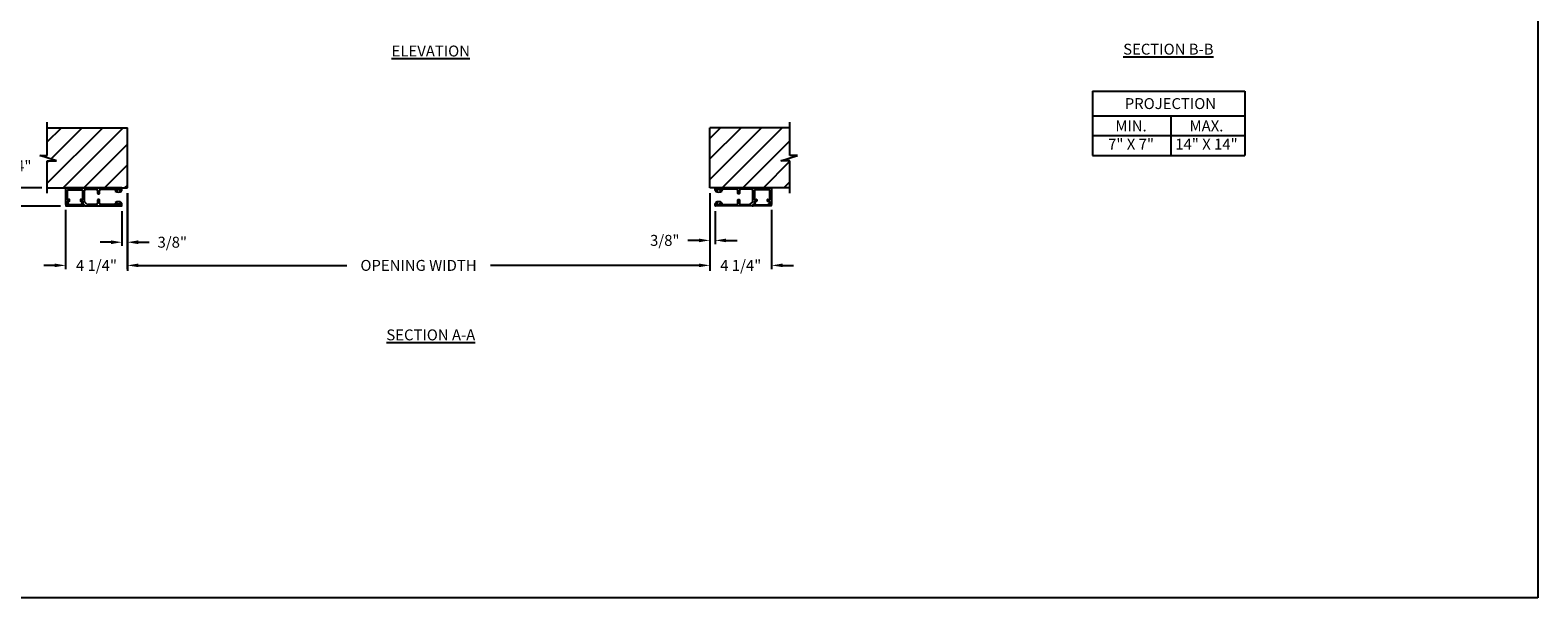
# Model space of a CAD drawing. Units: inches. Extents: x 169.6 to 213.7, y 214.8 to 266.5.
# Drawn here: x 176.1 to 189.1, y 234.4 to 239.3 of the extents above; entities that cross this region are included whole.
import ezdxf

# ---------------------------------------------------------------- set-up
doc = ezdxf.new("R2010")
doc.units = ezdxf.units.IN
doc.header["$LTSCALE"] = 0.25
doc.header["$MEASUREMENT"] = 0
doc.layers.add('ANNOTATIONS', color=1, linetype='Continuous')
doc.layers.add('CRANK LH', color=7, linetype='Continuous')
doc.styles.add('ARIAL', font='arial.ttf', dxfattribs={"height": 0.09375})
doc.dimstyles.new('STANDARD$0', dxfattribs={"dimtxt": 0.09375, "dimasz": 0.09375, "dimexe": 0.03125, "dimexo": 0.046875, "dimgap": 0.09, "dimtad": 0, "dimtih": 1, "dimtoh": 1, "dimdec": 4, "dimzin": 0, "dimdsep": 46, "dimtxsty": 'ARIAL', "dimcen": 0.09, "dimadec": 0, "dimazin": 0, "dimtfac": 1, "dimtdec": 4, "dimtofl": 0, "dimtmove": 0, "dimatfit": 1, "dimfxl": 1, "dimtolj": 1, "dimtzin": 0, "dimarcsym": 0})
pattern_1 = [(45, (-16.97803, -18.69529), (-0.08838835, 0.08838835), [])]

# ---------------------------------------------------------------- blocks, each defined once
blk = doc.blocks.new('*D27')
at = {"layer": 'ANNOTATIONS', "color": 0, "lineweight": -2, "transparency": 16777216}
for p, q in [((176.95, 237.349), (176.95, 237.334)), ((177.044, 237.302), (178.834, 237.302)), ((181.857, 237.302), (180.067, 237.302)), ((181.95, 237.349), (181.95, 237.334))]:
    blk.add_line(p, q, dxfattribs=at)
at = {"layer": 'ANNOTATIONS', "color": 0, "transparency": 16777216}
for points in [[(177.044, 237.318), (177.044, 237.287), (176.95, 237.302)], [(181.857, 237.318), (181.857, 237.287), (181.95, 237.302)]]:
    blk.add_solid(points, dxfattribs=at)
at = {"layer": 'defpoints', "color": 0, "transparency": 16777216}
for p in [(176.95, 237.302), (181.95, 237.302), (181.95, 237.302)]:
    blk.add_point(p, dxfattribs=at)
at = {"layer": 'ANNOTATIONS', "color": 0, "transparency": 16777216, "insert": (179.45, 237.302), "char_height": 0.09375, "attachment_point": 5, "style": 'ARIAL'}
blk.add_mtext('\\A1;OPENING WIDTH', dxfattribs=at)
blk = doc.blocks.new('*D29')
at = {"layer": 'ANNOTATIONS', "color": 0, "lineweight": -2, "transparency": 16777216}
for p, q in [((175.608, 238.062), (175.608, 238.156)), ((175.608, 238.156), (175.702, 238.156)), ((176.216, 237.968), (175.577, 237.968)), ((176.377, 237.812), (175.577, 237.812)), ((175.608, 237.718), (175.608, 237.625))]:
    blk.add_line(p, q, dxfattribs=at)
at = {"layer": 'ANNOTATIONS', "color": 0, "transparency": 16777216}
for points in [[(175.593, 238.062), (175.624, 238.062), (175.608, 237.968)], [(175.593, 237.718), (175.624, 237.718), (175.608, 237.812)]]:
    blk.add_solid(points, dxfattribs=at)
at = {"layer": 'defpoints', "color": 0, "transparency": 16777216}
for p in [(175.608, 237.968), (176.263, 237.968), (176.424, 237.812)]:
    blk.add_point(p, dxfattribs=at)
at = {"layer": 'ANNOTATIONS', "color": 0, "transparency": 16777216, "insert": (175.951, 238.156), "char_height": 0.0938, "attachment_point": 5, "style": 'ARIAL'}
blk.add_mtext('\\A1;1 1/4"', dxfattribs=at)
blk = doc.blocks.new('*D30')
at = {"layer": 'ANNOTATIONS', "color": 0, "lineweight": -2, "transparency": 16777216}
for p, q in [((181.95, 237.922), (181.95, 237.485)), ((181.997, 237.769), (181.997, 237.485)), ((181.857, 237.517), (181.763, 237.517)), ((182.09, 237.517), (182.184, 237.517))]:
    blk.add_line(p, q, dxfattribs=at)
at = {"layer": 'ANNOTATIONS', "color": 0, "transparency": 16777216}
for points in [[(181.857, 237.532), (181.857, 237.501), (181.95, 237.517)], [(182.09, 237.532), (182.09, 237.501), (181.997, 237.517)]]:
    blk.add_solid(points, dxfattribs=at)
at = {"layer": 'defpoints', "color": 0, "transparency": 16777216}
for p in [(181.95, 237.968), (181.997, 237.816), (181.997, 237.517)]:
    blk.add_point(p, dxfattribs=at)
at = {"layer": 'ANNOTATIONS', "color": 0, "transparency": 16777216, "insert": (181.564, 237.517), "char_height": 0.0938, "attachment_point": 5, "style": 'ARIAL'}
blk.add_mtext('\\A1;3/8"', dxfattribs=at)
blk = doc.blocks.new('*D31')
at = {"layer": 'ANNOTATIONS', "color": 0, "lineweight": -2, "transparency": 16777216}
for p, q in [((176.95, 237.922), (176.95, 237.47)), ((176.904, 237.769), (176.904, 237.47)), ((176.81, 237.501), (176.717, 237.501)), ((177.044, 237.501), (177.138, 237.501))]:
    blk.add_line(p, q, dxfattribs=at)
at = {"layer": 'ANNOTATIONS', "color": 0, "transparency": 16777216}
for points in [[(176.81, 237.517), (176.81, 237.485), (176.904, 237.501)], [(177.044, 237.517), (177.044, 237.485), (176.95, 237.501)]]:
    blk.add_solid(points, dxfattribs=at)
at = {"layer": 'defpoints', "color": 0, "transparency": 16777216}
for p in [(176.95, 237.968), (176.904, 237.816), (176.904, 237.501)]:
    blk.add_point(p, dxfattribs=at)
at = {"layer": 'ANNOTATIONS', "color": 0, "transparency": 16777216, "insert": (177.336, 237.501), "char_height": 0.0938, "attachment_point": 5, "style": 'ARIAL'}
blk.add_mtext('\\A1;3/8"', dxfattribs=at)
blk = doc.blocks.new('*D32')
at = {"layer": 'ANNOTATIONS', "color": 0, "lineweight": -2, "transparency": 16777216}
for p, q in [((181.95, 237.922), (181.95, 237.271)), ((182.481, 237.778), (182.481, 237.271)), ((181.857, 237.302), (181.763, 237.302)), ((182.575, 237.302), (182.669, 237.302))]:
    blk.add_line(p, q, dxfattribs=at)
at = {"layer": 'ANNOTATIONS', "color": 0, "transparency": 16777216}
for points in [[(181.857, 237.318), (181.857, 237.287), (181.95, 237.302)], [(182.575, 237.318), (182.575, 237.287), (182.481, 237.302)]]:
    blk.add_solid(points, dxfattribs=at)
at = {"layer": 'defpoints', "color": 0, "transparency": 16777216}
for p in [(181.95, 237.968), (182.481, 237.825), (182.481, 237.302)]:
    blk.add_point(p, dxfattribs=at)
at = {"layer": 'ANNOTATIONS', "color": 0, "transparency": 16777216, "insert": (182.216, 237.302), "char_height": 0.0938, "attachment_point": 5, "style": 'ARIAL'}
blk.add_mtext('\\A1;4 1/4"', dxfattribs=at)
blk = doc.blocks.new('*D33')
at = {"layer": 'ANNOTATIONS', "color": 0, "lineweight": -2, "transparency": 16777216}
for p, q in [((176.95, 237.922), (176.95, 237.271)), ((176.42, 237.778), (176.42, 237.271)), ((176.326, 237.302), (176.232, 237.302)), ((177.044, 237.302), (177.138, 237.302))]:
    blk.add_line(p, q, dxfattribs=at)
at = {"layer": 'ANNOTATIONS', "color": 0, "transparency": 16777216}
for points in [[(176.326, 237.318), (176.326, 237.287), (176.42, 237.302)], [(177.044, 237.318), (177.044, 237.287), (176.95, 237.302)]]:
    blk.add_solid(points, dxfattribs=at)
at = {"layer": 'defpoints', "color": 0, "transparency": 16777216}
for p in [(176.95, 237.968), (176.42, 237.825), (176.95, 237.302)]:
    blk.add_point(p, dxfattribs=at)
at = {"layer": 'ANNOTATIONS', "color": 0, "transparency": 16777216, "insert": (176.685, 237.302), "char_height": 0.0938, "attachment_point": 5, "style": 'ARIAL'}
blk.add_mtext('\\A1;4 1/4"', dxfattribs=at)

msp = doc.modelspace()

# ---------------------------------------------------------------- hatches: boundary and pattern name
at = {"layer": 'CRANK LH'}
h = msp.add_hatch(dxfattribs=at)
h.set_pattern_fill('ANSI31', color=256, style=0)
h.set_pattern_definition(pattern_1)
h.paths.add_polyline_path([(176.95042, 238.48407), (176.26292, 238.48407), (176.26292, 238.24687), (176.19882, 238.24687), (176.34089, 238.19996), (176.26292, 238.19996), (176.26292, 237.96844), (176.95042, 237.96844), (176.95042, 238.13094)])
h = msp.add_hatch(dxfattribs=at)
h.set_pattern_fill('ANSI31', color=256, style=0)
h.set_pattern_definition(pattern_1)
h.paths.add_polyline_path([(182.70203, 238.24687), (182.63792, 238.24687), (182.63792, 238.48407), (181.95042, 238.48407), (181.95042, 237.96844), (181.9686, 237.96844), (182.63792, 237.96844), (182.63792, 238.19996), (182.55996, 238.19996)])
at = {"layer": 'CRANK LH', "linetype": 'Continuous'}
h = msp.add_hatch(dxfattribs=at)
h.set_pattern_fill('ANSI31', color=256, scale=0.499954, angle=90, style=0)
h.set_pattern_definition([(45, (183.145093, 233.55752), (0.04419013, -0.04419013), [])])
edge = h.paths.add_edge_path(flags=0)
edge.add_arc((176.44734, 237.83885), 0.00937, 485.092719, 612.895365)
edge.add_arc((176.44421, 237.8287), 0.00125, 360, 432.895365, ccw=False)
edge.add_line((176.44546, 237.8287), (176.44546, 237.82345))
edge.add_arc((176.44796, 237.82345), 0.0025, 180, 270)
edge.add_line((176.44796, 237.82096), (176.5542, 237.82096))
edge.add_arc((176.5542, 237.82345), 0.0025, 270, 360)
edge.add_line((176.5567, 237.82345), (176.5567, 237.8287))
edge.add_arc((176.55795, 237.8287), 0.00125, 107.104635, 180, ccw=False)
edge.add_arc((176.55483, 237.83885), 0.00937, 287.104635, 414.907281)
edge.add_arc((176.56202, 237.84908), 0.00312, 54.907281, 234.907281, ccw=False)
edge.add_arc((176.55483, 237.83885), 0.01562, 303.748989, 414.907281, ccw=False)
edge.add_arc((176.5642, 237.82482), 0.00125, 483.748989, 540)
edge.add_line((176.56295, 237.82482), (176.56295, 237.82345))
edge.add_arc((176.56545, 237.82345), 0.0025, 180, 270)
edge.add_line((176.56545, 237.82096), (176.57858, 237.82096))
edge.add_arc((176.57858, 237.81971), 0.00125, 360, 450, ccw=False)
edge.add_line((176.57983, 237.81971), (176.57983, 237.81346))
edge.add_arc((176.57858, 237.81346), 0.00125, 270, 360, ccw=False)
edge.add_line((176.57858, 237.81221), (176.42359, 237.81221))
edge.add_arc((176.42359, 237.81346), 0.00125, 180, 270, ccw=False)
edge.add_line((176.42234, 237.81346), (176.42234, 237.81971))
edge.add_arc((176.42359, 237.81971), 0.00125, 450, 540, ccw=False)
edge.add_line((176.42359, 237.82096), (176.43672, 237.82096))
edge.add_arc((176.43672, 237.82345), 0.0025, 270, 360)
edge.add_line((176.43922, 237.82345), (176.43922, 237.82482))
edge.add_arc((176.43797, 237.82482), 0.00125, 360, 416.251011)
edge.add_arc((176.44734, 237.83885), 0.01562, 125.092719, 236.251011, ccw=False)
edge.add_arc((176.44015, 237.84908), 0.00312, 305.092719, 485.092719, ccw=False)

# ---------------------------------------------------------------- linework, layer by layer
at = {"layer": 'ANNOTATIONS'}
for p, q in [((185.23601, 238.79798), (185.23601, 238.24661)), ((185.23601, 238.79798), (186.54377, 238.79798)), ((186.54377, 238.79798), (186.54377, 238.24661)), ((185.23601, 238.58651), (186.54377, 238.58651)), ((185.90886, 238.58651), (185.90886, 238.24661)), ((185.23601, 238.41656), (186.54377, 238.41656)), ((185.23601, 238.24661), (186.54377, 238.24661)), ((176.95042, 237.92157), (176.95042, 237.25546)), ((181.95042, 237.92157), (181.95042, 237.25546))]:
    msp.add_line(p, q, dxfattribs=at)
for points in [[(177.04417, 237.31796), (177.04417, 237.28671), (176.95042, 237.30233)], [(181.85667, 237.31796), (181.85667, 237.28671), (181.95042, 237.30233)]]:
    msp.add_solid(points, dxfattribs=at)
at = {"layer": 'CRANK LH', "linetype": 'Continuous'}
for p, q in [((176.26292, 238.24687), (176.26292, 238.53094)), ((182.63792, 238.24687), (182.63792, 238.53094)), ((176.34089, 238.19996), (176.19882, 238.24687)), ((176.19882, 238.24687), (176.26292, 238.24687)), ((176.26292, 237.92157), (176.26292, 238.19996)), ((176.26292, 238.19996), (176.34089, 238.19996)), ((182.55996, 238.19996), (182.70203, 238.24687)), ((182.63792, 238.19996), (182.55996, 238.19996)), ((182.70203, 238.24687), (182.63792, 238.24687)), ((182.63792, 237.92157), (182.63792, 238.19996)), ((176.41984, 237.96469), (176.41984, 237.8247)), ((176.90042, 237.96844), (176.42359, 237.96844)), ((176.43547, 237.8697), (176.43547, 237.94844)), ((176.43672, 237.94969), (176.56545, 237.94969)), ((176.5667, 237.94844), (176.5667, 237.8697)), ((176.58233, 237.85213), (176.58233, 237.94594)), ((176.59233, 237.95594), (176.68544, 237.95594)), ((176.69544, 237.94594), (176.69544, 237.92032)), ((176.69794, 237.91782), (176.70857, 237.91782)), ((176.71107, 237.92032), (176.71107, 237.94594)), ((176.72106, 237.95594), (176.8398, 237.95594)), ((176.84355, 237.95219), (176.84355, 237.94907)), ((176.86449, 237.94469), (176.84663, 237.93991)), ((176.8473, 237.94532), (176.86011, 237.94532)), ((176.85605, 237.95219), (176.85605, 237.95657)), ((176.89136, 237.95719), (176.85636, 237.95719)), ((176.85636, 237.95719), (176.85636, 237.95094)), ((176.85636, 237.95094), (176.86449, 237.95094)), ((176.85668, 237.95719), (176.89105, 237.95719)), ((176.86011, 237.95157), (176.85668, 237.95157)), ((176.86449, 237.95094), (176.86449, 237.94469)), ((176.88324, 237.95094), (176.89136, 237.95094)), ((176.88324, 237.94469), (176.88324, 237.95094)), ((176.90109, 237.93991), (176.88324, 237.94469)), ((176.89105, 237.95157), (176.88761, 237.95157)), ((176.88761, 237.94532), (176.90042, 237.94532)), ((176.89136, 237.95094), (176.89136, 237.95719)), ((176.89167, 237.95657), (176.89167, 237.95219)), ((176.90417, 237.94907), (176.90417, 237.96469)), ((181.99667, 237.94907), (181.99667, 237.96469)), ((181.99975, 237.93991), (182.01761, 237.94469)), ((182.00042, 237.96844), (182.47725, 237.96844)), ((182.01323, 237.94532), (182.00042, 237.94532)), ((182.00917, 237.95657), (182.00917, 237.95219)), ((182.00948, 237.95719), (182.04448, 237.95719)), ((182.00948, 237.95094), (182.00948, 237.95719)), ((182.01761, 237.95094), (182.00948, 237.95094)), ((182.04417, 237.95719), (182.0098, 237.95719)), ((182.0098, 237.95157), (182.01323, 237.95157)), ((182.01761, 237.94469), (182.01761, 237.95094)), ((182.04448, 237.95094), (182.03636, 237.95094)), ((182.03636, 237.95094), (182.03636, 237.94469)), ((182.03636, 237.94469), (182.05421, 237.93991)), ((182.04073, 237.95157), (182.04417, 237.95157)), ((182.05354, 237.94532), (182.04073, 237.94532)), ((182.04448, 237.95719), (182.04448, 237.95094)), ((182.04479, 237.95219), (182.04479, 237.95657)), ((182.05729, 237.95219), (182.05729, 237.94907)), ((182.17978, 237.95594), (182.06104, 237.95594)), ((182.18978, 237.92032), (182.18978, 237.94594)), ((182.2029, 237.91782), (182.19228, 237.91782)), ((182.2054, 237.94594), (182.2054, 237.92032)), ((182.30852, 237.95594), (182.2154, 237.95594)), ((182.31852, 237.85213), (182.31852, 237.94594)), ((182.33414, 237.94844), (182.33414, 237.8697)), ((182.46413, 237.94969), (182.33539, 237.94969)), ((182.46538, 237.8697), (182.46538, 237.94844)), ((182.481, 237.96469), (182.481, 237.8247)), ((176.42234, 237.81971), (176.42234, 237.81346)), ((176.43672, 237.82096), (176.42359, 237.82096)), ((176.42359, 237.82096), (176.43047, 237.82096)), ((176.42359, 237.81221), (176.57858, 237.81221)), ((176.43422, 237.8247), (176.43422, 237.82781)), ((176.45296, 237.86845), (176.43672, 237.86845)), ((176.43672, 237.85184), (176.43672, 237.85158)), ((176.43797, 237.85283), (176.45296, 237.85283)), ((176.43922, 237.82482), (176.43922, 237.82345)), ((176.44546, 237.82345), (176.44546, 237.8287)), ((176.5542, 237.82096), (176.44796, 237.82096)), ((176.45421, 237.85408), (176.45421, 237.8672)), ((176.54796, 237.8672), (176.54796, 237.85408)), ((176.56545, 237.86845), (176.54921, 237.86845)), ((176.54921, 237.85283), (176.5642, 237.85283)), ((176.5567, 237.8287), (176.5567, 237.82345)), ((176.56295, 237.82345), (176.56295, 237.82482)), ((176.56545, 237.85158), (176.56545, 237.85184)), ((176.57858, 237.82096), (176.56545, 237.82096)), ((176.56795, 237.82781), (176.56795, 237.8247)), ((176.5717, 237.82096), (176.58233, 237.82096)), ((176.57983, 237.81346), (176.57983, 237.81971)), ((176.58358, 237.81971), (176.58358, 237.81596)), ((176.60268, 237.82763), (176.58526, 237.84506)), ((176.58733, 237.81221), (176.90042, 237.81221)), ((176.68544, 237.8247), (176.60975, 237.8247)), ((176.69544, 237.86408), (176.69544, 237.8347)), ((176.70857, 237.86658), (176.69794, 237.86658)), ((176.71107, 237.8347), (176.71107, 237.86408)), ((176.8398, 237.8247), (176.72106, 237.8247)), ((176.84355, 237.83158), (176.84355, 237.82845)), ((176.84663, 237.84074), (176.86449, 237.83595)), ((176.86011, 237.83533), (176.8473, 237.83533)), ((176.85605, 237.82408), (176.85605, 237.82845)), ((176.86449, 237.8297), (176.85636, 237.8297)), ((176.85636, 237.8297), (176.85636, 237.82345)), ((176.85636, 237.82345), (176.89136, 237.82345)), ((176.85668, 237.82908), (176.86011, 237.82908)), ((176.89105, 237.82345), (176.85668, 237.82345)), ((176.86449, 237.83595), (176.86449, 237.8297)), ((176.88324, 237.83595), (176.90109, 237.84074)), ((176.88324, 237.8297), (176.88324, 237.83595)), ((176.89136, 237.8297), (176.88324, 237.8297)), ((176.90042, 237.83533), (176.88761, 237.83533)), ((176.88761, 237.82908), (176.89105, 237.82908)), ((176.89136, 237.82345), (176.89136, 237.8297)), ((176.89167, 237.82845), (176.89167, 237.82408)), ((176.90417, 237.81596), (176.90417, 237.83158)), ((181.99667, 237.81596), (181.99667, 237.83158)), ((182.01761, 237.83595), (181.99975, 237.84074)), ((182.00042, 237.83533), (182.01323, 237.83533)), ((182.31352, 237.81221), (182.00042, 237.81221)), ((182.00917, 237.82845), (182.00917, 237.82408)), ((182.00948, 237.8297), (182.01761, 237.8297)), ((182.00948, 237.82345), (182.00948, 237.8297)), ((182.04448, 237.82345), (182.00948, 237.82345)), ((182.01323, 237.82908), (182.0098, 237.82908)), ((182.0098, 237.82345), (182.04417, 237.82345)), ((182.01761, 237.8297), (182.01761, 237.83595)), ((182.05421, 237.84074), (182.03636, 237.83595)), ((182.03636, 237.83595), (182.03636, 237.8297)), ((182.03636, 237.8297), (182.04448, 237.8297)), ((182.04073, 237.83533), (182.05354, 237.83533)), ((182.04417, 237.82908), (182.04073, 237.82908)), ((182.04448, 237.8297), (182.04448, 237.82345)), ((182.04479, 237.82408), (182.04479, 237.82845)), ((182.05729, 237.83158), (182.05729, 237.82845)), ((182.06104, 237.8247), (182.17978, 237.8247)), ((182.18978, 237.8347), (182.18978, 237.86408)), ((182.19228, 237.86658), (182.2029, 237.86658)), ((182.2054, 237.86408), (182.2054, 237.8347)), ((182.2154, 237.8247), (182.2911, 237.8247)), ((182.29817, 237.82763), (182.31559, 237.84506)), ((182.31727, 237.81971), (182.31727, 237.81596)), ((182.32914, 237.82096), (182.31852, 237.82096)), ((182.32102, 237.81346), (182.32102, 237.81971)), ((182.32227, 237.82096), (182.33539, 237.82096)), ((182.47725, 237.81221), (182.32227, 237.81221)), ((182.33289, 237.82781), (182.33289, 237.8247)), ((182.33539, 237.86845), (182.35164, 237.86845)), ((182.33539, 237.85158), (182.33539, 237.85184)), ((182.35164, 237.85283), (182.33664, 237.85283)), ((182.33789, 237.82345), (182.33789, 237.82482)), ((182.34414, 237.8287), (182.34414, 237.82345)), ((182.34664, 237.82096), (182.45288, 237.82096)), ((182.35289, 237.8672), (182.35289, 237.85408)), ((182.44663, 237.85408), (182.44663, 237.8672)), ((182.44788, 237.86845), (182.46413, 237.86845)), ((182.46288, 237.85283), (182.44788, 237.85283)), ((182.45538, 237.82345), (182.45538, 237.8287)), ((182.46163, 237.82482), (182.46163, 237.82345)), ((182.46413, 237.85184), (182.46413, 237.85158)), ((182.46413, 237.82096), (182.47725, 237.82096)), ((182.46663, 237.8247), (182.46663, 237.82781)), ((182.47725, 237.82096), (182.47038, 237.82096)), ((182.4785, 237.81971), (182.4785, 237.81346))]:
    msp.add_line(p, q, dxfattribs=at)
at = {"layer": 'CRANK LH'}
for p, q in [((176.26292, 238.48407), (176.95042, 238.48407)), ((176.95042, 237.96844), (176.95042, 238.48407)), ((181.95042, 237.96844), (181.95042, 238.48407)), ((182.63792, 238.48407), (181.95042, 238.48407)), ((176.26292, 237.96844), (176.95042, 237.96844)), ((182.63792, 237.96844), (181.95042, 237.96844))]:
    msp.add_line(p, q, dxfattribs=at)
at = {"layer": 'CRANK LH', "linetype": 'Continuous'}
for centre, radius, start, end in [((176.42359, 237.96469), 0.00375, 90, 180), ((176.43672, 237.94844), 0.00125, 90, 180), ((176.56545, 237.94844), 0.00125, 0, 90), ((176.59233, 237.94594), 0.01, 90, 180), ((176.68544, 237.94594), 0.01, 0, 90), ((176.69794, 237.92032), 0.0025, 180, 270), ((176.70857, 237.92032), 0.0025, 270, 0), ((176.72106, 237.94594), 0.01, 90, 180), ((176.8398, 237.95219), 0.00375, 0, 90), ((176.8473, 237.94907), 0.00375, 180, 270), ((176.87386, 237.9841), 0.05191, 238.361216, 301.638784), ((176.85668, 237.95657), 0.000625, 90, 180), ((176.85668, 237.95219), 0.000625, 180, 270), ((176.86011, 237.94844), 0.00312, 270, 90), ((176.88761, 237.94844), 0.00312, 90, 270), ((176.89105, 237.95657), 0.000625, 0, 90), ((176.89105, 237.95219), 0.000625, 270, 0), ((176.90042, 237.96469), 0.00375, 0, 90), ((176.90042, 237.94907), 0.00375, 270, 0), ((182.00042, 237.96469), 0.00375, 90, 180), ((182.00042, 237.94907), 0.00375, 180, 270), ((182.02698, 237.9841), 0.05191, 238.361216, 301.638784), ((182.0098, 237.95657), 0.000625, 90, 180), ((182.0098, 237.95219), 0.000625, 180, 270), ((182.01323, 237.94844), 0.00312, 270, 90), ((182.04073, 237.94844), 0.00312, 90, 270), ((182.04417, 237.95657), 0.000625, 0, 90), ((182.04417, 237.95219), 0.000625, 270, 0), ((182.05354, 237.94907), 0.00375, 270, 0), ((182.06104, 237.95219), 0.00375, 90, 180), ((182.17978, 237.94594), 0.01, 0, 90), ((182.19228, 237.92032), 0.0025, 180, 270), ((182.2029, 237.92032), 0.0025, 270, 0), ((182.2154, 237.94594), 0.01, 90, 180), ((182.30852, 237.94594), 0.01, 0, 90), ((182.33539, 237.94844), 0.00125, 90, 180), ((182.46413, 237.94844), 0.00125, 0, 90), ((182.47725, 237.96469), 0.00375, 0, 90), ((176.42359, 237.8247), 0.00375, 180, 270), ((176.42359, 237.81971), 0.00125, 90, 180), ((176.42359, 237.81346), 0.00125, 180, 270), ((176.43047, 237.8247), 0.00375, 270, 0), ((176.44734, 237.83885), 0.01562, 125.092719, 236.251011), ((176.44734, 237.83885), 0.01562, 137.896551, 205.519458), ((176.42422, 237.82781), 0.01, 0, 25.519458), ((176.43672, 237.8697), 0.00125, 180, 270), ((176.43297, 237.85184), 0.00375, 317.896551, 0), ((176.43797, 237.85158), 0.00125, 90, 180), ((176.43672, 237.82345), 0.0025, 270, 0), ((176.44734, 237.83885), 0.00937, 125.092719, 252.895365), ((176.44015, 237.84908), 0.00312, 305.092719, 125.092719), ((176.43797, 237.82482), 0.00125, 0, 56.251011), ((176.44421, 237.8287), 0.00125, 360, 72.895365), ((176.44796, 237.82345), 0.0025, 180, 270), ((176.45296, 237.8672), 0.00125, 0, 90), ((176.45296, 237.85408), 0.00125, 270, 0), ((176.54921, 237.8672), 0.00125, 90, 180), ((176.54921, 237.85408), 0.00125, 180, 270), ((176.5542, 237.82345), 0.0025, 270, 0), ((176.55795, 237.8287), 0.00125, 107.104635, 180), ((176.55483, 237.83885), 0.00937, 287.104635, 54.907281), ((176.56202, 237.84908), 0.00312, 54.907281, 234.907281), ((176.5642, 237.82482), 0.00125, 123.748989, 180), ((176.56545, 237.82345), 0.0025, 180, 270), ((176.55483, 237.83885), 0.01562, 303.748989, 54.907281), ((176.5642, 237.85158), 0.00125, 0, 90), ((176.56545, 237.8697), 0.00125, 270, 0), ((176.5692, 237.85184), 0.00375, 180, 222.103449), ((176.55483, 237.83885), 0.01562, 334.480542, 42.103449), ((176.57795, 237.82781), 0.01, 154.480542, 180), ((176.5717, 237.8247), 0.00375, 180, 270), ((176.57858, 237.81971), 0.00125, 0, 90), ((176.57858, 237.81346), 0.00125, 270, 0), ((176.59233, 237.85213), 0.01, 180, 225), ((176.58233, 237.81971), 0.00125, 0, 90), ((176.58733, 237.81596), 0.00375, 180, 270), ((176.60975, 237.8347), 0.01, 225, 270), ((176.68544, 237.8347), 0.01, 270, 0), ((176.69794, 237.86408), 0.0025, 90, 180), ((176.70857, 237.86408), 0.0025, 0, 90), ((176.72106, 237.8347), 0.01, 180, 270), ((176.8398, 237.82845), 0.00375, 270, 0), ((176.8473, 237.83158), 0.00375, 90, 180), ((176.87386, 237.79655), 0.05191, 58.361216, 121.638784), ((176.85668, 237.82845), 0.000625, 90, 180), ((176.85668, 237.82408), 0.000625, 180, 270), ((176.86011, 237.8322), 0.00312, 270, 90), ((176.88761, 237.8322), 0.00312, 90, 270), ((176.89105, 237.82845), 0.000625, 0, 90), ((176.89105, 237.82408), 0.000625, 270, 0), ((176.90042, 237.83158), 0.00375, 0, 90), ((176.90042, 237.81596), 0.00375, 270, 0), ((182.00042, 237.83158), 0.00375, 90, 180), ((182.00042, 237.81596), 0.00375, 180, 270), ((182.02698, 237.79655), 0.05191, 58.361216, 121.638784), ((182.0098, 237.82845), 0.000625, 90, 180), ((182.0098, 237.82408), 0.000625, 180, 270), ((182.01323, 237.8322), 0.00312, 270, 90), ((182.04073, 237.8322), 0.00312, 90, 270), ((182.04417, 237.82845), 0.000625, 0, 90), ((182.04417, 237.82408), 0.000625, 270, 0), ((182.05354, 237.83158), 0.00375, 0, 90), ((182.06104, 237.82845), 0.00375, 180, 270), ((182.17978, 237.8347), 0.01, 270, 0), ((182.19228, 237.86408), 0.0025, 90, 180), ((182.2029, 237.86408), 0.0025, 0, 90), ((182.2154, 237.8347), 0.01, 180, 270), ((182.2911, 237.8347), 0.01, 270, 315), ((182.31352, 237.81596), 0.00375, 270, 0), ((182.30852, 237.85213), 0.01, 315, 0), ((182.31852, 237.81971), 0.00125, 90, 180), ((182.32227, 237.81971), 0.00125, 90, 180), ((182.32227, 237.81346), 0.00125, 180, 270), ((182.32914, 237.8247), 0.00375, 270, 0), ((182.34602, 237.83885), 0.01562, 125.092719, 236.251011), ((182.34602, 237.83885), 0.01562, 137.896551, 205.519458), ((182.32289, 237.82781), 0.01, 0, 25.519458), ((182.33539, 237.8697), 0.00125, 180, 270), ((182.33164, 237.85184), 0.00375, 317.896551, 0), ((182.33664, 237.85158), 0.00125, 90, 180), ((182.33539, 237.82345), 0.0025, 270, 0), ((182.34602, 237.83885), 0.00937, 125.092719, 252.895365), ((182.33883, 237.84908), 0.00312, 305.092719, 125.092719), ((182.33664, 237.82482), 0.00125, 0, 56.251011), ((182.34289, 237.8287), 0.00125, 360, 72.895365), ((182.34664, 237.82345), 0.0025, 180, 270), ((182.35164, 237.8672), 0.00125, 0, 90), ((182.35164, 237.85408), 0.00125, 270, 0), ((182.44788, 237.8672), 0.00125, 90, 180), ((182.44788, 237.85408), 0.00125, 180, 270), ((182.45288, 237.82345), 0.0025, 270, 0), ((182.45663, 237.8287), 0.00125, 107.104635, 180), ((182.45351, 237.83885), 0.00937, 287.104635, 54.907281), ((182.46069, 237.84908), 0.00312, 54.907281, 234.907281), ((182.46288, 237.82482), 0.00125, 123.748989, 180), ((182.46413, 237.82345), 0.0025, 180, 270), ((182.45351, 237.83885), 0.01562, 303.748989, 54.907281), ((182.46288, 237.85158), 0.00125, 0, 90), ((182.46413, 237.8697), 0.00125, 270, 0), ((182.46788, 237.85184), 0.00375, 180, 222.103449), ((182.45351, 237.83885), 0.01562, 334.480542, 42.103449), ((182.47663, 237.82781), 0.01, 154.480542, 180), ((182.47038, 237.8247), 0.00375, 180, 270), ((182.47725, 237.8247), 0.00375, 270, 0), ((182.47725, 237.81971), 0.00125, 0, 90), ((182.47725, 237.81346), 0.00125, 270, 0)]:
    msp.add_arc(centre, radius, start, end, dxfattribs=at)
at = {"layer": 'defpoints'}
msp.add_lwpolyline([(189.05875, 234.44685), (169.58887, 234.44685), (169.58887, 247.18196), (189.05875, 247.18196)], close=True, dxfattribs=at)

# ---------------------------------------------------------------- texts
at = {"layer": 'ANNOTATIONS', "char_height": 0.09375, "attachment_point": 2, "style": 'ARIAL'}
for s, insert, width in [('{\\LELEVATION}', (179.55534, 239.18997), 3.0834986), ('{\\LSECTION B-B}', (185.88675, 239.20594), 1.3823677), ('{\\LSECTION A-A}', (179.55534, 236.75214), 1.3823677)]:
    msp.add_mtext(s, dxfattribs=dict(at, insert=insert, width=width))
for s, width, insert in [('PROJECTION ', 1.7594917, (185.9047, 238.73855)), ('MIN.\\P7" X 7" ', 0.6711642, (185.56658, 238.54656)), ('MAX.\\P14" X 14"', 0.6567117, (186.21401, 238.54656))]:
    msp.add_mtext_dynamic_manual_height_columns(s, width=width, gutter_width=1.36268, heights=[0], dxfattribs=dict(at, insert=insert))

# ---------------------------------------------------------------- dimensions: what is measured, and where the dimension line sits
at = {"layer": 'ANNOTATIONS'}
dim = msp.add_linear_dim(base=(175.60834, 237.96844), p1=(176.42359, 237.81221), p2=(176.26292, 237.96844), angle=90, text='1 1/4"', dimstyle='STANDARD$0', dxfattribs=at)
dim.commit()
dim.dimension.update_dxf_attribs({"geometry": '*D29', "text_midpoint": (175.95078, 238.15594)})
for base, p1, p2, text, picture, middle in [((176.95042, 237.30233), (176.41984, 237.8247), (176.95042, 237.96844), '4 1/4"', '*D33', (176.68513, 237.30233)), ((182.481, 237.30233), (181.95042, 237.96844), (182.481, 237.8247), '4 1/4"', '*D32', (182.21571, 237.30233)), ((181.95042, 237.30233), (176.95042, 237.30233), (181.95042, 237.30233), 'OPENING WIDTH', '*D27', (179.45042, 237.30233))]:
    dim = msp.add_linear_dim(base=base, p1=p1, p2=p2, text=text, dimstyle='STANDARD$0', dxfattribs=at)
    dim.commit()
    dim.dimension.update_dxf_attribs({"geometry": picture, "text_midpoint": middle})
dim = msp.add_linear_dim(base=(176.90417, 237.50111), p1=(176.95042, 237.96844), p2=(176.90417, 237.81596), angle=180, text='3/8"', dimstyle='STANDARD$0', dxfattribs=at)
dim.commit()
dim.dimension.update_dxf_attribs({"geometry": '*D31', "text_midpoint": (177.33638, 237.50111), "dimtype": 160})
dim = msp.add_linear_dim(base=(181.99667, 237.51673), p1=(181.95042, 237.96844), p2=(181.99667, 237.81596), text='3/8"', dimstyle='STANDARD$0', dxfattribs=at)
dim.commit()
dim.dimension.update_dxf_attribs({"geometry": '*D30', "text_midpoint": (181.56446, 237.51673), "dimtype": 160})

doc.saveas('drawing.dxf')
